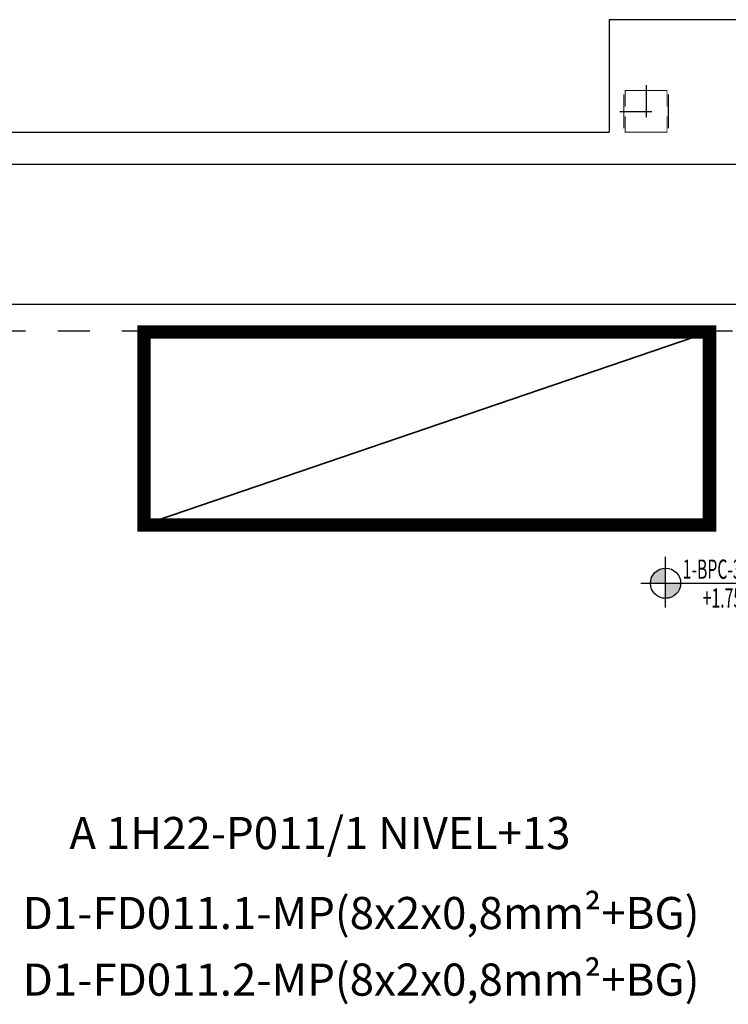
# Model space of a CAD drawing. Units: millimetres. Extents: x 420.3 to 488.1, y 1113.9 to 1181.8.
# Drawn here: x 438.3 to 440.5, y 1159.2 to 1162.3 of the extents above; entities that cross this region are included whole.
import ezdxf
from ezdxf.enums import TextEntityAlignment as Align

# ---------------------------------------------------------------- set-up
doc = ezdxf.new("R2010")
doc.units = ezdxf.units.MM
doc.header["$LTSCALE"] = 0.01
doc.linetypes.add('CONTINU', pattern=[0])
doc.linetypes.add('DASHDOT2', pattern=[12.7, 6.35, -3.175, 0, -3.175])
for name, color, linetype in [('ARQ-CALD-NIVEL-PLANTA', 8, 'Continuous'), ('ARQ-EJE-REF-PLANTA', 10, 'DASHDOT2'), ('IE-CABLES-TAG-CAMPO', 7, 'Continuous')]:
    doc.layers.add(name, color=color, linetype=linetype)
doc.layers.add('IE-SIMBOL', color=10, linetype='Continuous', lineweight=25)
doc.layers.add('IE-TB-SOFFIATORI-EXIST-PLANTA', color=253, linetype='CONTINU', lineweight=35)
doc.styles.add('ARIAL', font='ARIAL.TTF')
doc.styles.add('ROMANS', font='romans.shx', dxfattribs={"height": 0.25})

# ---------------------------------------------------------------- blocks, each defined once
blk = doc.blocks.new('A$C75957A25')
at = {"layer": 'ARQ-EJE-REF-PLANTA'}
blk.add_line((25.9015, 17.083), (-34.1666, 17.083), dxfattribs=at)
blk = doc.blocks.new('A$C58563452')
at = {"layer": 'ARQ-CALD-NIVEL-PLANTA', "color": 10, "linetype": 'DASHDOT2'}
for p, q in [((0, 0.0818), (0, -0.0818)), ((-0.0818, 0), (0.0818, 0))]:
    blk.add_line(p, q, dxfattribs=at)
at = {"layer": 'ARQ-CALD-NIVEL-PLANTA'}
for points, const_width in [([(-0.065, 0.015), (-0.065, 0.065), (0.065, 0.065), (0.065, 0.015)], 0.00298), ([(-0.0693, 0.0528), (-0.0693, -0.0528)], 0.00394), ([(0.0693, 0.0528), (0.0693, -0.0528)], 0.00394), ([(-0.065, -0.015), (-0.065, -0.065), (0.065, -0.065), (0.065, -0.015)], 0.00298)]:
    blk.add_lwpolyline(points, dxfattribs=dict(at, const_width=const_width))
blk = doc.blocks.new('A$C0F010BEF')
at = {"layer": 'IE-SIMBOL'}
h = blk.add_hatch(color=7, dxfattribs=at)
h.paths.add_polyline_path([(0, 0.0436, 0.414214), (-0.047, -0.0034), (0, -0.0034)])
h.paths.add_polyline_path([(0.047, -0.0034), (0, -0.0034), (0, -0.0503, 0.414214)])
at = {"layer": 'IE-SIMBOL', "color": 7}
blk.add_line((0, -0.0785), (0, 0.0785), dxfattribs=at)
blk.add_lwpolyline([(-0.0766, -0.0034), (0.4135, -0.0034)], dxfattribs=at)
blk.add_circle((0, -0.0034), 0.047, dxfattribs=at)
at = {"layer": 'IE-SIMBOL', "color": 7, "style": 'ARIAL', "width": 0.6}
for p in [(0.1749, 0.0103), (0.1749, -0.0794)]:
    blk.add_attdef('NIVEL', text='', height=0.06, dxfattribs=at).set_placement(p, align=Align.CENTER)
blk = doc.blocks.new('A$C5F332959')
at = {"layer": 'IE-TB-SOFFIATORI-EXIST-PLANTA'}
for p, q in [((-1.76, -0.6), (0, 0)), ((0, -0.6), (-0.6161, -0.6))]:
    blk.add_line(p, q, dxfattribs=at)
at = {"layer": 'IE-TB-SOFFIATORI-EXIST-PLANTA', "const_width": 0.042}
blk.add_lwpolyline([(-1.76, -0.6), (0, -0.6), (0, 0), (-1.76, 0)], close=True, dxfattribs=at)

msp = doc.modelspace()

# ---------------------------------------------------------------- linework, layer by layer
at = {"layer": 'ARQ-CALD-NIVEL-PLANTA', "color": 7, "linetype": 'CONTINU'}
for p, q in [((442.6776, 1162.3092), (440.1776, 1162.3092)), ((440.1776, 1162.3092), (440.1776, 1161.9592)), ((437.9169, 1161.9592), (440.1776, 1161.9592))]:
    msp.add_line(p, q, dxfattribs=at)
at = {"layer": 'ARQ-CALD-NIVEL-PLANTA', "color": 9}
for p, q in [((442.15, 1161.8592), (436.6391, 1161.8592)), ((442.15, 1161.4234), (436.62, 1161.4234))]:
    msp.add_line(p, q, dxfattribs=at)

# ---------------------------------------------------------------- block references
at = {"layer": 'ARQ-CALD-NIVEL-PLANTA'}
for name, p in [('A$C75957A25', (455.06, 1144.2574)), ('A$C58563452', (440.2926, 1162.0242))]:
    msp.add_blockref(name, p, dxfattribs=at)
at = {"layer": 'IE-SIMBOL'}
ref = msp.add_blockref('A$C0F010BEF', (440.3531, 1160.5605), dxfattribs=at)
ref.add_attrib('NIVEL', '+1.75', dxfattribs={"color": 7, "height": 0.06, "style": 'ARIAL', "width": 0.6}).set_placement((440.53, 1160.4812), align=Align.CENTER)
ref.add_attrib('NIVEL', '1-BPC-300C', dxfattribs={"color": 7, "height": 0.06, "style": 'ARIAL', "width": 0.6}).set_placement((440.5412, 1160.5708), align=Align.CENTER)
at = {"layer": 'IE-TB-SOFFIATORI-EXIST-PLANTA'}
msp.add_blockref('A$C5F332959', (440.49, 1161.3383), dxfattribs=at)

# ---------------------------------------------------------------- texts
at = {"layer": 'IE-CABLES-TAG-CAMPO', "color": 0, "char_height": 0.1, "width": 4.674935, "attachment_point": 4, "style": 'ROMANS'}
for s, insert in [('A 1H22-P011/1 NIVEL+13', (438.4981, 1159.7673)), ('D1-FD011.1-MP(8x2x0,8mm{\\H0.95833x;\\C256;²\\H1.0435x;\\C0;+BG)}', (438.3528, 1159.5316)), ('D1-FD011.2-MP(8x2x0,8mm{\\H0.95833x;\\C256;²\\H1.0435x;\\C0;+BG)}', (438.3528, 1159.3246))]:
    msp.add_mtext(s, dxfattribs=dict(at, insert=insert))

doc.saveas('drawing.dxf')
